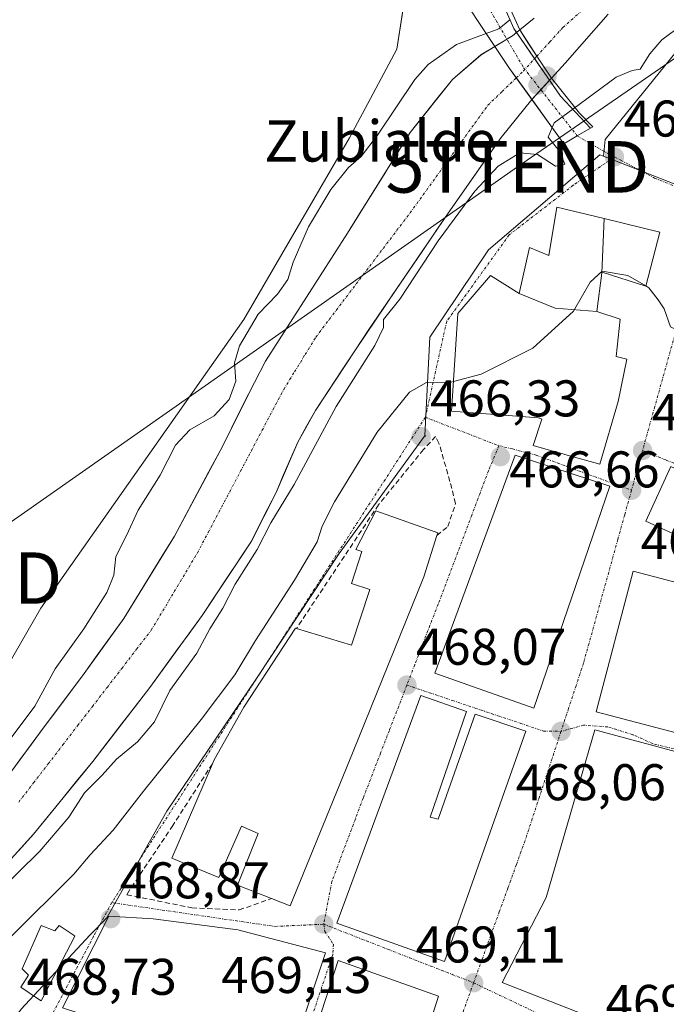
# Model space of a CAD drawing. Units: metres. Extents: x 583277 to 586719, y 4752071 to 4754427.
# Drawn here: x 584042 to 584168, y 4752552 to 4752743 of the extents above; entities that cross this region are included whole.
import ezdxf
from ezdxf.enums import TextEntityAlignment as Align

# ---------------------------------------------------------------- set-up
doc = ezdxf.new("R2010")
doc.units = ezdxf.units.M
doc.header["$MEASUREMENT"] = 0
doc.linetypes.add('TRAZO_Y_PUNTO', pattern=[1, 0.5, -0.25, 0, -0.25])
doc.linetypes.add('TRAZOSX2', pattern=[1.5, 1, -0.5])
doc.layers.get('0').update_dxf_attribs({"lineweight": 5})
for name, color, linetype, lineweight in [('Arbolado forestal CxS', 92, 'Continuous', 0), ('Carretera de calzada única', 19, 'Continuous', 13), ('Carretera de calzada única Cxs', 19, 'Continuous', 13), ('Carretera de calzada única eje', 19, 'TRAZO_Y_PUNTO', 0), ('Carátula', 7, 'Continuous', 5), ('Corriente natural Cxs', 5, 'Continuous', 13), ('Corriente natural eje', 5, 'TRAZO_Y_PUNTO', 0), ('Corriente natural eje oculto', 252, 'TRAZO_Y_PUNTO', 0), ('Corriente natural oculto Cxs', 252, 'Continuous', 13), ('Corriente natural superficial', 5, 'Continuous', 13), ('Corriente natural superficial oculto', 252, 'TRAZO_Y_PUNTO', 13), ('Cultivos herbáceos CxS', 92, 'Continuous', 0), ('Curva de nivel normal', 36, 'Continuous', 0), ('Edificación', 1, 'Continuous', 13), ('Edificación Cxs', 1, 'Continuous', 13), ('Núcleo urbano CxS', 19, 'Continuous', 0), ('Obra de contención lineal', 1, 'TRAZOSX2', 13), ('Prado CxS', 92, 'Continuous', 0), ('Puente', 1, 'Continuous', 0), ('Puente Cxs', 1, 'Continuous', 13), ('Punto de cota en construcción elevada', 7, 'Continuous', 0), ('Punto de cota en terreno', 7, 'Continuous', 0), ('Rótulo de punto de cota en terreno', 19, 'Continuous', 0), ('Suelo desnudo CxS', 43, 'Continuous', 0), ('Tendido', 6, 'Continuous', 0), ('Texto cartográfico', 19, 'Continuous', 0), ('Torre de tendido puntual', 7, 'Continuous', 0), ('Vía urbana eje', 5, 'TRAZO_Y_PUNTO', 0)]:
    doc.layers.add(name, color=color, linetype=linetype, lineweight=lineweight)
doc.styles.add('Arial', font='txt', dxfattribs={"height": 0.2})

# ---------------------------------------------------------------- blocks, each defined once
blk = doc.blocks.new('*U158')
at = {"layer": 'Cultivos herbáceos CxS', "color": 92, "linetype": 'Continuous', "lineweight": 0}
blk.add_polyline3d([(584120.0337, 4752766.4861, 461.2519), (584115.5295, 4752737.5877, 460.3911), (584106.3679, 4752720.3405, 459.7869), (584085.8481, 4752685.1015, 459.1305), (584046.4147, 4752629.0083, 461.8273), (584022.9499, 4752588.3053, 458.8767), (584003.3223, 4752582.9529, 460.9267), (584003.3223, 4752582.9529, 460.9267), (583985.4799, 4752596.7815, 462.5494), (583981.5275, 4752604.2195, 462.2787), (583980.9967, 4752612.1345, 461.7599), (583959.6097, 4752713.2061, 462.0365), (583946.0183, 4752757.9915, 461.6793)], dxfattribs=at)
blk = doc.blocks.new('*U163')
at = {"layer": 'Arbolado forestal CxS', "color": 92, "linetype": 'Continuous', "lineweight": 0}
for points in [[(584142.1925, 4752743.6265, 457.2253), (584139.3826, 4752741.3436, 457.2158), (584138.7514, 4752740.8308, 457.22), (584137.9591, 4752740.187, 457.2261), (584134.5479, 4752738.1106, 457.2391), (584131.8737, 4752736.4828, 457.2221), (584126.3175, 4752731.7203, 457.2188), (584118.1154, 4752721.4015, 457.1961), (584105.9445, 4752701.8223, 457.2369), (584090.0254, 4752676.983, 457.3449), (584087.8901, 4752672.8501, 457.2985), (584081.2101, 4752659.5601, 457.3579), (584072.3501, 4752643.0301, 457.3229), (584062.5601, 4752627.0401, 457.7094), (584054.8101, 4752616.3101, 458.0641), (584046.8901, 4752605.7201, 457.6114), (584040.0901, 4752596.4801, 457.582)], [(583946.0183, 4752757.9915, 461.6793), (583959.6097, 4752713.2061, 462.0365), (583980.9967, 4752612.1345, 461.7599), (583981.5275, 4752604.2195, 462.2787), (583985.4799, 4752596.7815, 462.5494), (584003.3223, 4752582.9529, 460.9267), (584022.9499, 4752588.3053, 458.8767), (584046.4147, 4752629.0083, 461.8273), (584085.8481, 4752685.1015, 459.1305), (584106.3679, 4752720.3405, 459.7869), (584115.5295, 4752737.5877, 460.3911), (584120.0337, 4752766.4861, 461.2519)], [(584178.0613, 4752747.3623, 460.6338), (584155.9539, 4752720.0271, 462.9184), (584155.6409, 4752716.7845, 463.0001), (584154.9191, 4752717.0673, 463.0006), (584133.3207, 4752698.5985, 462.6553), (584121.9093, 4752681.6371, 464.1881), (584120.9837, 4752662.5297, 466.5217), (584121.1313, 4752662.4147, 466.5308), (584120.9303, 4752662.4517, 466.5283), (584104.3173, 4752639.6533, 467.3701), (584088.2689, 4752615.3521, 467.515), (584070.8733, 4752589.5843, 468.4033), (584066.6831, 4752582.1365, 468.7332), (584059.2449, 4752568.9159, 469.022), (584055.9599, 4752565.5369, 468.9867), (584042.5945, 4752551.1357, 468.786)], [(584036.3301, 4752575.6101, 461.3167), (584045.0301, 4752585.1701, 460.8915), (584056.4901, 4752599.2501, 461.267), (584067.5601, 4752613.6001, 459.4683), (584077.7301, 4752627.6301, 461.1209), (584087.3001, 4752642.0401, 462.3675), (584092.0801, 4752651.5101, 461.5649), (584096.3301, 4752661.2701, 460.7552), (584099.7301, 4752667.4401, 460.5507), (584107.4901, 4752679.2201, 461.5132), (584115.3901, 4752690.9201, 461.6173), (584125.4901, 4752705.7201, 461.7353), (584135.7701, 4752720.4301, 459.9649), (584141.7551, 4752727.804, 458.9231), (584141.7601, 4752727.8101, 458.9228), (584141.7701, 4752727.8201, 458.923), (584145.1743, 4752731.5438, 458.4885), (584145.1801, 4752731.5501, 458.4872), (584145.5628, 4752731.9668, 458.3949), (584148.2201, 4752734.8601, 458.2677), (584156.5301, 4752744.3501, 457.4328)]]:
    blk.add_polyline3d(points, dxfattribs=at)
blk = doc.blocks.new('5PATER')
at = {"layer": 'Carátula', "linetype": 'Continuous', "lineweight": 5}
h = blk.add_hatch(color=250, dxfattribs=at)
edge = h.paths.add_edge_path()
edge.add_ellipse((0, 0.01), major_axis=(-1.33, -1.34), ratio=0.999422, start_angle=0, end_angle=360)
blk = doc.blocks.new('5TTEND')
blk.add_text('5TTEND', height=10).set_placement((0, 0), align=Align.MIDDLE_CENTER)
blk = doc.blocks.new('5PANOT')
at = {"layer": 'Carátula', "linetype": 'Continuous', "lineweight": 5}
h = blk.add_hatch(color=1, dxfattribs=at)
edge = h.paths.add_edge_path()
edge.add_arc((0, 0), 1.89, 270.0012, 630.0012)

msp = doc.modelspace()

# ---------------------------------------------------------------- linework, layer by layer
at = {"layer": 'Arbolado forestal CxS', "color": 92, "linetype": 'Continuous', "lineweight": 0}
for points in [[(584641.64, 4752713.91, 461), (584643.97, 4752736.29, 459.73), (584628.26, 4752753.12, 459.89), (584567.95, 4752782, 459.31), (584536.8, 4752797.44, 459.6), (584507.05, 4752812.17, 459.03), (584501.29, 4752811.82, 459.48), (584473.44, 4752810.14, 460.53), (584379.74, 4752801.31, 460.3), (584317.82, 4752787.76, 460.5), (584241.43, 4752777.58, 460.63), (584205.21, 4752767.31, 459.83), (584178.06, 4752747.36, 460.63), (584155.95, 4752720.03, 462.92), (584155.64, 4752716.78, 463)], [(583929.92, 4752800.56, 462.05), (583933.07, 4752785.2, 461.58), (583939.25, 4752772.21, 461.78), (583946.02, 4752757.99, 461.68), (583959.61, 4752713.21, 462.04), (583981, 4752612.13, 461.76), (583981.53, 4752604.22, 462.28), (583985.48, 4752596.78, 462.55), (584003.32, 4752582.95, 460.93), (584022.95, 4752588.31, 458.88), (584046.41, 4752629.01, 461.83), (584085.85, 4752685.1, 459.13), (584106.37, 4752720.34, 459.79), (584115.53, 4752737.59, 460.39), (584120.03, 4752766.49, 461.25), (584116.48, 4752779.02, 461.15)], [(584036.33, 4752575.61, 461.32), (584045.03, 4752585.17, 460.89), (584056.49, 4752599.25, 461.27), (584067.56, 4752613.6, 459.47), (584077.73, 4752627.63, 461.12), (584087.3, 4752642.04, 462.37), (584092.08, 4752651.51, 461.56), (584096.33, 4752661.27, 460.76), (584099.73, 4752667.44, 460.55), (584107.49, 4752679.22, 461.51), (584115.39, 4752690.92, 461.62), (584125.49, 4752705.72, 461.74), (584135.77, 4752720.43, 459.96), (584141.76, 4752727.8, 458.92), (584141.76, 4752727.81, 458.92), (584141.77, 4752727.82, 458.92), (584145.17, 4752731.54, 458.49), (584145.18, 4752731.55, 458.49), (584145.56, 4752731.97, 458.39), (584148.22, 4752734.86, 458.27), (584156.53, 4752744.35, 457.43)], [(584040.09, 4752596.48, 457.58), (584046.89, 4752605.72, 457.61), (584054.81, 4752616.31, 458.06), (584062.56, 4752627.04, 457.71), (584072.35, 4752643.03, 457.32), (584081.21, 4752659.56, 457.36), (584087.89, 4752672.85, 457.3), (584090.03, 4752676.98, 457.34), (584105.94, 4752701.82, 457.24), (584118.12, 4752721.4, 457.2), (584126.32, 4752731.72, 457.22), (584131.87, 4752736.48, 457.22), (584134.55, 4752738.11, 457.24), (584137.96, 4752740.19, 457.23), (584138.75, 4752740.83, 457.22), (584139.38, 4752741.34, 457.22), (584142.19, 4752743.63, 457.23)], [(584155.64, 4752716.78, 463), (584154.92, 4752717.07, 463), (584133.32, 4752698.6, 462.66), (584121.91, 4752681.64, 464.19), (584120.98, 4752662.53, 466.52), (584121.13, 4752662.41, 466.53), (584120.93, 4752662.45, 466.53), (584104.32, 4752639.65, 467.37), (584088.27, 4752615.35, 467.52), (584070.87, 4752589.58, 468.4), (584066.68, 4752582.14, 468.73), (584059.24, 4752568.92, 469.02), (584055.96, 4752565.54, 468.99), (584042.59, 4752551.14, 468.79), (584041.23, 4752549.31, 468.84), (584030.67, 4752535.16, 469.35), (584027.6, 4752531.04, 469.5)]]:
    msp.add_polyline3d(points, dxfattribs=at)
at = {"layer": 'Carretera de calzada única', "color": 19, "linetype": 'Continuous', "lineweight": 13}
for points in [[(584134.36, 4752750.38), (584136.3, 4752745.98), (584138.24, 4752741.57), (584147.3, 4752728.47), (584153.12, 4752722.24), (584150.55, 4752720.73)], [(584147.97, 4752719.22), (584137.4, 4752733.82), (584131.59, 4752742.56), (584129.7, 4752745.41)], [(584150.55, 4752720.73), (584147.97, 4752719.22)]]:
    msp.add_lwpolyline(points, dxfattribs=at)
at = {"layer": 'Carretera de calzada única Cxs', "color": 19, "linetype": 'Continuous', "lineweight": 13}
msp.add_polyline3d([(584129.7, 4752745.41, 461.96), (584132.04, 4752747.89, 461.94), (584134.36, 4752750.38, 461.72), (584136.3, 4752745.98, 461.64), (584138.24, 4752741.57, 459.08), (584140.51, 4752738.3, 457.27), (584142.77, 4752735.02, 457.2), (584145.04, 4752731.75, 457.35), (584147.3, 4752728.47, 458.13), (584150.21, 4752725.36, 460.69), (584153.12, 4752722.24, 462.25), (584150.55, 4752720.73, 462.05), (584147.97, 4752719.22, 460.38), (584145.33, 4752722.87, 459.91), (584142.69, 4752726.52, 457.73), (584140.04, 4752730.17, 457.2), (584137.4, 4752733.82, 457.19), (584135.46, 4752736.73, 457.45), (584133.53, 4752739.65, 458.64), (584131.59, 4752742.56, 461.45), (584129.7, 4752745.41, 461.96)], close=True, dxfattribs=at)
at = {"layer": 'Carretera de calzada única eje', "color": 19, "linetype": 'TRAZO_Y_PUNTO', "lineweight": 0}
msp.add_lwpolyline([(584132.04, 4752747.89), (584140.15, 4752733.95), (584150.55, 4752720.73)], dxfattribs=at)
at = {"layer": 'Corriente natural Cxs', "color": 5, "linetype": 'Continuous', "lineweight": 13}
for points in [[(584156.53, 4752744.35, 457.16), (584153.76, 4752741.19, 457.19), (584150.99, 4752738.02, 457.23), (584148.22, 4752734.86, 457.3), (584145.56, 4752731.97, 457.35), (584144.13, 4752734.08, 457.19), (584142.7, 4752736.2, 457.19), (584141.04, 4752738.77, 457.26), (584139.38, 4752741.34, 458.4), (584142.19, 4752743.63, 457.48)], [(584040.09, 4752596.48, 458.18), (584042.36, 4752599.56, 458.25), (584044.62, 4752602.64, 458.44), (584046.89, 4752605.72, 458.49), (584049.53, 4752609.25, 458.91), (584052.17, 4752612.78, 458.83), (584054.81, 4752616.31, 458.52), (584057.39, 4752619.89, 458.14), (584059.98, 4752623.46, 458.12), (584062.56, 4752627.04, 458.43), (584065.01, 4752631.04, 458.09), (584067.46, 4752635.04, 457.72), (584069.9, 4752639.03, 457.68), (584072.35, 4752643.03, 457.61), (584074.57, 4752647.16, 457.93), (584076.78, 4752651.3, 458.01), (584079, 4752655.43, 457.91), (584081.21, 4752659.56, 458.05), (584083.44, 4752663.99, 458.59), (584085.66, 4752668.42, 458.59), (584087.89, 4752672.85, 458.46), (584090.03, 4752676.98, 457.98), (584092.68, 4752681.12, 457.72), (584095.33, 4752685.26, 457.99), (584097.98, 4752689.4, 458.22), (584100.64, 4752693.54, 457.9), (584103.29, 4752697.68, 457.49), (584105.94, 4752701.82, 457.54), (584108.38, 4752705.74, 457.61), (584110.81, 4752709.65, 457.64), (584113.25, 4752713.57, 457.84), (584115.68, 4752717.49, 457.87), (584118.12, 4752721.4, 457.75), (584120.85, 4752724.84, 457.51), (584123.58, 4752728.28, 457.53), (584126.32, 4752731.72, 457.25), (584129.1, 4752734.1, 457.36), (584131.87, 4752736.48, 457.46), (584134.55, 4752738.11, 457.59), (584134.55, 4752738.11, 457.59), (584135.97, 4752735.97, 457.38), (584137.4, 4752733.82, 457.19), (584138.72, 4752732, 457.19), (584140.23, 4752729.91, 457.2), (584141.75, 4752727.81, 457.3), (584141.76, 4752727.8, 457.3), (584138.76, 4752724.12, 457.31), (584135.77, 4752720.43, 457.4), (584133.2, 4752716.75, 458.01), (584130.63, 4752713.08, 458.04), (584128.06, 4752709.4, 458.43), (584125.49, 4752705.72, 458.43), (584122.97, 4752702.02, 458.8), (584120.44, 4752698.32, 459.36), (584117.92, 4752694.62, 458.53), (584115.39, 4752690.92, 458.41), (584112.76, 4752687.02, 458.55), (584110.12, 4752683.12, 458.69), (584107.49, 4752679.22, 458.01), (584104.9, 4752675.29, 457.84), (584102.32, 4752671.37, 458.06), (584099.73, 4752667.44, 458.12), (584098.03, 4752664.36, 458.04), (584096.33, 4752661.27, 457.49), (584094.91, 4752658.02, 457.79), (584093.5, 4752654.76, 458.21), (584092.08, 4752651.51, 458.41), (584090.49, 4752648.35, 458.89), (584088.89, 4752645.2, 458.95), (584087.3, 4752642.04, 458.25), (584084.91, 4752638.44, 457.97), (584082.52, 4752634.84, 458.91), (584080.12, 4752631.23, 458.71), (584077.73, 4752627.63, 458.16), (584075.19, 4752624.12, 457.71), (584072.65, 4752620.62, 458.16), (584070.1, 4752617.11, 458.25), (584067.56, 4752613.6, 458.06), (584064.79, 4752610.01, 457.83), (584062.03, 4752606.43, 457.67), (584059.26, 4752602.84, 457.78), (584056.49, 4752599.25, 457.64), (584053.63, 4752595.73, 458.35), (584050.76, 4752592.21, 458.42), (584047.9, 4752588.69, 458.36), (584045.03, 4752585.17, 457.81), (584042.13, 4752581.98, 457.95)]]:
    msp.add_polyline3d(points, dxfattribs=at)
at = {"layer": 'Corriente natural eje', "color": 5, "linetype": 'TRAZO_Y_PUNTO', "lineweight": 0}
for points in [[(584142.7, 4752736.2, 457.19), (584145.22, 4752738.99, 457.19), (584147.75, 4752741.77, 457.19), (584151.14, 4752744.79, 457.19)], [(584042.14, 4752591.38, 457.57), (584045, 4752595.08, 457.57), (584047.86, 4752598.79, 457.51), (584050.72, 4752602.5, 457.55), (584053.57, 4752606.21, 457.84), (584056.43, 4752609.92, 457.77), (584059.29, 4752613.63, 457.82), (584062.15, 4752617.33, 457.55), (584065, 4752621.04, 457.6), (584067.86, 4752624.75, 457.51), (584070.1, 4752628.5, 457.47), (584072.34, 4752632.25, 457.38), (584074.57, 4752635.99, 457.35), (584076.81, 4752639.74, 457.3), (584078.91, 4752643.71, 457.29), (584081, 4752647.68, 457.34), (584083.1, 4752651.65, 457.35), (584085.2, 4752655.63, 457.37), (584087.29, 4752659.6, 457.39), (584089.39, 4752663.57, 457.39), (584091.48, 4752667.54, 457.29), (584093.58, 4752671.51, 457.29), (584095.65, 4752674.89, 457.27), (584097.73, 4752678.27, 457.26), (584099.8, 4752681.65, 457.29), (584102.42, 4752685.1, 457.27), (584105.03, 4752688.55, 457.27), (584107.65, 4752692, 457.27), (584110.27, 4752695.44, 457.26), (584112.88, 4752698.89, 457.23), (584115.5, 4752702.34, 457.2), (584118.12, 4752705.79, 457.2), (584120.63, 4752709.27, 457.2), (584123.14, 4752712.76, 457.19), (584125.66, 4752716.24, 457.19), (584128.17, 4752719.73, 457.18), (584130.68, 4752723.21, 457.16), (584133.2, 4752726.69, 457.18), (584135.96, 4752729.35, 457.18), (584138.72, 4752732, 457.19)]]:
    msp.add_polyline3d(points, dxfattribs=at)
at = {"layer": 'Corriente natural eje oculto', "color": 252, "linetype": 'TRAZO_Y_PUNTO', "lineweight": 0}
msp.add_polyline3d([(584138.72, 4752732, 457.19), (584140.08, 4752733.31, 457.2), (584142.7, 4752736.2, 457.19)], dxfattribs=at)
at = {"layer": 'Corriente natural oculto Cxs', "color": 252, "linetype": 'Continuous', "lineweight": 13}
msp.add_polyline3d([(584145.56, 4752731.97, 457.35), (584145.18, 4752731.55, 457.38), (584145.17, 4752731.54, 457.38), (584143.47, 4752729.68, 457.41), (584141.77, 4752727.82, 457.31), (584141.76, 4752727.81, 457.3), (584141.76, 4752727.8, 457.3), (584141.75, 4752727.81, 457.3), (584140.23, 4752729.91, 457.2), (584138.72, 4752732, 457.19), (584137.4, 4752733.82, 457.19), (584135.97, 4752735.97, 457.38), (584134.55, 4752738.11, 457.59), (584137.96, 4752740.19, 458.44), (584138.75, 4752740.83, 458.48), (584139.38, 4752741.34, 458.4), (584141.04, 4752738.77, 457.26), (584142.7, 4752736.2, 457.19), (584144.13, 4752734.08, 457.19), (584145.56, 4752731.97, 457.35)], close=True, dxfattribs=at)
at = {"layer": 'Corriente natural superficial', "color": 5, "linetype": 'Continuous', "lineweight": 13}
for points in [[(584139.38, 4752741.34, 458.4), (584142.19, 4752743.63, 457.48)], [(584156.53, 4752744.35, 457.16), (584153.76, 4752741.19, 457.19), (584150.99, 4752738.02, 457.23), (584148.22, 4752734.86, 457.3), (584145.56, 4752731.97, 457.35)], [(584142.7, 4752736.2, 457.19), (584141.04, 4752738.77, 457.26), (584139.38, 4752741.34, 458.4)], [(584142.7, 4752736.2, 457.19), (584141.04, 4752738.77, 457.26), (584139.38, 4752741.34, 458.4)], [(584040.09, 4752596.48, 458.18), (584042.36, 4752599.56, 458.25), (584044.62, 4752602.64, 458.44), (584046.89, 4752605.72, 458.49), (584049.53, 4752609.25, 458.91), (584052.17, 4752612.78, 458.83), (584054.81, 4752616.31, 458.52), (584057.39, 4752619.89, 458.14), (584059.98, 4752623.46, 458.12), (584062.56, 4752627.04, 458.43), (584065.01, 4752631.04, 458.09), (584067.46, 4752635.04, 457.72), (584069.9, 4752639.03, 457.68), (584072.35, 4752643.03, 457.61), (584074.57, 4752647.16, 457.93), (584076.78, 4752651.3, 458.01), (584079, 4752655.43, 457.91), (584081.21, 4752659.56, 458.05), (584083.44, 4752663.99, 458.59), (584085.66, 4752668.42, 458.59), (584087.89, 4752672.85, 458.46), (584090.03, 4752676.98, 457.98), (584092.68, 4752681.12, 457.72), (584095.33, 4752685.26, 457.99), (584097.98, 4752689.4, 458.22), (584100.64, 4752693.54, 457.9), (584103.29, 4752697.68, 457.49), (584105.94, 4752701.82, 457.54), (584108.38, 4752705.74, 457.61), (584110.81, 4752709.65, 457.64), (584113.25, 4752713.57, 457.84), (584115.68, 4752717.49, 457.87), (584118.12, 4752721.4, 457.75), (584120.85, 4752724.84, 457.51), (584123.58, 4752728.28, 457.53), (584126.32, 4752731.72, 457.25), (584129.1, 4752734.1, 457.36), (584131.87, 4752736.48, 457.46), (584134.55, 4752738.11, 457.59)], [(584138.72, 4752732, 457.19), (584137.4, 4752733.82, 457.19), (584135.97, 4752735.97, 457.38), (584134.55, 4752738.11, 457.59)], [(584138.72, 4752732, 457.19), (584137.4, 4752733.82, 457.19), (584135.97, 4752735.97, 457.38), (584134.55, 4752738.11, 457.59)], [(584145.56, 4752731.97, 457.35), (584144.13, 4752734.08, 457.19), (584142.7, 4752736.2, 457.19)], [(584145.56, 4752731.97, 457.35), (584144.13, 4752734.08, 457.19), (584142.7, 4752736.2, 457.19)], [(584141.76, 4752727.8, 457.3), (584141.75, 4752727.81, 457.3), (584140.23, 4752729.91, 457.2), (584138.72, 4752732, 457.19)], [(584141.76, 4752727.8, 457.3), (584141.75, 4752727.81, 457.3), (584140.23, 4752729.91, 457.2), (584138.72, 4752732, 457.19)], [(584141.76, 4752727.8, 457.3), (584138.76, 4752724.12, 457.31), (584135.77, 4752720.43, 457.4), (584133.2, 4752716.75, 458.01), (584130.63, 4752713.08, 458.04), (584128.06, 4752709.4, 458.43), (584125.49, 4752705.72, 458.43), (584122.97, 4752702.02, 458.8), (584120.44, 4752698.32, 459.36), (584117.92, 4752694.62, 458.53), (584115.39, 4752690.92, 458.4), (584112.76, 4752687.02, 458.55), (584110.12, 4752683.12, 458.69), (584107.49, 4752679.22, 458.01), (584104.9, 4752675.29, 457.84), (584102.32, 4752671.37, 458.06), (584099.73, 4752667.44, 458.12), (584098.03, 4752664.36, 458.04), (584096.33, 4752661.27, 457.49), (584094.91, 4752658.02, 457.79), (584093.5, 4752654.76, 458.21), (584092.08, 4752651.51, 458.41), (584090.49, 4752648.35, 458.89), (584088.89, 4752645.2, 458.95), (584087.3, 4752642.04, 458.25), (584084.91, 4752638.44, 457.97), (584082.52, 4752634.84, 458.91), (584080.12, 4752631.23, 458.71), (584077.73, 4752627.63, 458.16), (584075.19, 4752624.12, 457.71), (584072.65, 4752620.62, 458.16), (584070.1, 4752617.11, 458.25), (584067.56, 4752613.6, 458.06), (584064.79, 4752610.01, 457.83), (584062.03, 4752606.43, 457.67), (584059.26, 4752602.84, 457.78), (584056.49, 4752599.25, 457.64), (584053.63, 4752595.73, 458.35), (584050.76, 4752592.21, 458.42), (584047.9, 4752588.69, 458.36), (584045.03, 4752585.17, 457.81), (584042.13, 4752581.98, 457.95)]]:
    msp.add_polyline3d(points, dxfattribs=at)
at = {"layer": 'Corriente natural superficial oculto', "color": 252, "linetype": 'TRAZO_Y_PUNTO', "lineweight": 13}
for points in [[(584134.55, 4752738.11, 457.59), (584137.96, 4752740.19, 458.44), (584138.75, 4752740.83, 458.48), (584139.38, 4752741.34, 458.4)], [(584145.56, 4752731.97, 457.35), (584145.18, 4752731.55, 457.38), (584145.17, 4752731.54, 457.38), (584143.47, 4752729.68, 457.41), (584141.77, 4752727.82, 457.31), (584141.76, 4752727.81, 457.3), (584141.76, 4752727.8, 457.3)]]:
    msp.add_polyline3d(points, dxfattribs=at)
at = {"layer": 'Cultivos herbáceos CxS', "color": 92, "linetype": 'Continuous', "lineweight": 0}
msp.add_polyline3d([(583929.92, 4752800.56, 462.05), (583933.07, 4752785.2, 461.58), (583939.25, 4752772.21, 461.78), (583946.02, 4752757.99, 461.68), (583959.61, 4752713.21, 462.04), (583981, 4752612.13, 461.76), (583981.53, 4752604.22, 462.28), (583985.48, 4752596.78, 462.55), (584003.32, 4752582.95, 460.93), (584022.95, 4752588.31, 458.88), (584046.41, 4752629.01, 461.83), (584085.85, 4752685.1, 459.13), (584106.37, 4752720.34, 459.79), (584115.53, 4752737.59, 460.39), (584120.03, 4752766.49, 461.25), (584116.48, 4752779.02, 461.15)], dxfattribs=at)
at = {"layer": 'Curva de nivel normal', "color": 36, "linetype": 'Continuous', "lineweight": 0}
for points in [[(584175.68, 4752744.98, 460), (584170.92, 4752742.29, 460), (584166.99, 4752739.38, 460), (584164.62, 4752736.69, 460), (584162.78, 4752733.69, 460), (584161.2, 4752733.47, 460), (584158.13, 4752732.14, 460), (584149.68, 4752725.92, 460)], [(584137.47, 4752743.31, 460), (584135.34, 4752741.54, 460), (584132.88, 4752740.62, 460)], [(584039.69, 4752602.58, 460), (584045.28, 4752610, 460), (584049.22, 4752617.25, 460), (584054.77, 4752625.04, 460), (584059.22, 4752632.04, 460), (584060.6, 4752635.45, 460), (584060.99, 4752639.04, 460), (584063.08, 4752643.11, 460), (584065.34, 4752648.04, 460), (584069.59, 4752654.84, 460), (584072.57, 4752660.7, 460), (584075.34, 4752663.69, 460), (584080.08, 4752666.35, 460), (584083, 4752669.54, 460), (584084.3, 4752673.1, 460), (584083.99, 4752676.69, 460), (584085.01, 4752680, 460), (584088.63, 4752686.11, 460), (584092.34, 4752690.02, 460), (584094.38, 4752692.84, 460), (584095.43, 4752696.2, 460), (584098.39, 4752703.07, 460), (584102.75, 4752710.35, 460), (584106.13, 4752714.62, 460), (584108.6, 4752716.73, 460), (584111.75, 4752720.89, 460), (584119.01, 4752731.67, 460), (584121.64, 4752734.6, 460), (584127.1, 4752738.46, 460), (584132.88, 4752740.62, 460)], [(584149.68, 4752725.92, 460), (584146.1, 4752723.28, 460), (584145.7, 4752722.35, 460)], [(584033.27, 4752569.17, 460), (584046.25, 4752581.83, 460), (584051.89, 4752588.47, 460), (584054.89, 4752593.16, 460), (584058.34, 4752596.57, 460), (584061.13, 4752599.68, 460), (584065.19, 4752603.04, 460), (584068.47, 4752606.96, 460), (584071.5, 4752613.02, 460), (584076.68, 4752620.29, 460), (584079.22, 4752625.02, 460), (584081.73, 4752629.02, 460), (584084.15, 4752633.69, 460), (584088.42, 4752640.41, 460), (584091.09, 4752645.57, 460), (584095.59, 4752653.07, 460), (584103.76, 4752668.18, 460), (584111.27, 4752680.06, 460), (584112.94, 4752683.5, 460), (584112.97, 4752685.1, 460), (584116.1, 4752689.02, 460), (584123.55, 4752700.35, 460), (584130.67, 4752710.02, 460), (584135.23, 4752714.86, 460), (584139.43, 4752717.48, 460), (584142.84, 4752717.14, 460), (584146.34, 4752714.86, 460), (584148.13, 4752715.26, 460), (584147.12, 4752717.78, 460), (584144.93, 4752720.52, 460), (584145.7, 4752722.35, 460)], [(584163.86, 4752691.6, 465), (584160.38, 4752693.64, 465), (584155.42, 4752694.5, 465), (584153.04, 4752692.35, 465), (584149.81, 4752686.69, 465), (584141.95, 4752679.49, 465), (584131.92, 4752674.5, 465), (584126.52, 4752673.03, 465)], [(584177.51, 4752683.37, 465), (584176.92, 4752683.13, 465), (584171.01, 4752682.58, 465), (584168.68, 4752683.69, 465), (584167.44, 4752687.13, 465), (584166.24, 4752688.92, 465), (584164.44, 4752691.26, 465), (584163.86, 4752691.6, 465)], [(584126.52, 4752673.03, 465), (584126.1, 4752672.92, 465), (584121.28, 4752672.82, 465), (584117.97, 4752671, 465), (584111.73, 4752663.18, 465), (584103.46, 4752649.69, 465), (584101.01, 4752644.96, 465), (584100.04, 4752641.91, 465), (584095.7, 4752634.47, 465), (584088.1, 4752622.74, 465), (584084.07, 4752616.07, 465), (584077.52, 4752607.38, 465), (584066.38, 4752593.52, 465), (584060.5, 4752585.91, 465), (584056.03, 4752581.14, 465), (584052.83, 4752577.35, 465), (584040.43, 4752565.02, 465), (584034.94, 4752559.32, 465), (584025.84, 4752553, 465), (584018.97, 4752550.23, 465)]]:
    msp.add_polyline3d(points, dxfattribs=at)
at = {"layer": 'Edificación', "color": 1, "linetype": 'Continuous', "lineweight": 13}
for points in [[(584139.25, 4752690.14, 462.76), (584141.3, 4752699.04, 462.59), (584145.05, 4752697.49, 463.17), (584146.57, 4752706.92, 462.72), (584155.75, 4752704.69, 462.58)], [(584155.75, 4752704.69, 462.58), (584155.35, 4752694.14, 464.96)], [(584155.75, 4752704.69, 462.58), (584166.57, 4752702.06, 462.58), (584163.89, 4752691.59, 464.62), (584155.37, 4752694.3, 464.91), (584155.35, 4752694.14, 464.96)], [(584155.75, 4752704.69, 462.58), (584155.35, 4752694.14, 464.96)], [(584155.35, 4752694.14, 464.96), (584155.35, 4752694.12, 464.97), (584154.36, 4752686.67, 465.5)], [(584154.36, 4752686.67, 465.5), (584158.87, 4752685.14, 465.77), (584158.1, 4752677.91, 465.91), (584160.18, 4752677.4, 465.91), (584158.51, 4752669.13, 466.26), (584154.93, 4752657, 466.68), (584148.13, 4752658.89, 466.78), (584148.04, 4752658.91, 466.78), (584146.82, 4752659.25, 466.8), (584146.73, 4752659.28, 466.8), (584142.01, 4752660.59, 466.75), (584143.69, 4752665.76, 466.76), (584143.26, 4752665.92, 466.75), (584143.24, 4752665.93, 466.75), (584143.03, 4752666.01, 466.75), (584126.14, 4752667.27, 465.7), (584127.39, 4752686.24, 463.12), (584133.69, 4752693.6, 462.64), (584139.25, 4752690.14, 462.76)], [(584154.36, 4752686.67, 465.5), (584146.28, 4752687.3, 463.94), (584139.25, 4752690.14, 462.76)], [(584154.36, 4752686.67, 465.5), (584146.28, 4752687.3, 463.94), (584139.25, 4752690.14, 462.76)], [(584156.87, 4752652.74, 466.7), (584142.1, 4752609.64, 467.98), (584122.88, 4752616.43, 467.93), (584138.53, 4752658.77, 466.68), (584156.87, 4752652.74, 466.7)], [(584186.94, 4752648.16, 466.76), (584182.1, 4752637.59, 467.29), (584163.85, 4752645.92, 466.88), (584168.69, 4752656.51, 466.49), (584186.94, 4752648.16, 466.76)], [(584120.78, 4752635.13, 467.43), (584107.03, 4752601.17, 468.35), (584094.82, 4752571.22, 468.97), (584091.21, 4752572.63, 469.02), (584084.62, 4752575.21, 469), (584088.62, 4752585.27, 468.74), (584085.39, 4752586.69, 468.59), (584081.01, 4752576.75, 468.8), (584071.85, 4752580.48, 468.62), (584079.74, 4752598.82, 467.83), (584080.06, 4752599.58, 467.73), (584085.85, 4752609.79, 467.26), (584095.89, 4752625.16, 467.02), (584096.07, 4752625.1, 467.07), (584106.73, 4752621.82, 467.87), (584110.32, 4752632.67, 467.55), (584106.71, 4752633.81, 467.45), (584108.76, 4752640.01, 467.24), (584107.6, 4752640.41, 467.17), (584111.46, 4752647.9, 467.04), (584123.46, 4752643.66, 467.18), (584123.3, 4752643.15, 467.19), (584120.78, 4752635.13, 467.43)], [(584180.9, 4752631.11, 467.28), (584173.73, 4752603.77, 468.04), (584154.23, 4752608.88, 467.91), (584161.42, 4752636.23, 467.12), (584180.9, 4752631.11, 467.28)], [(584122.03, 4752588.44, 468.81), (584123.57, 4752588.06, 468.8), (584130.76, 4752608.44, 468.19), (584140.56, 4752605.11, 468.05), (584124.78, 4752560.44, 469.03), (584103.87, 4752567.88, 469.18), (584120.17, 4752612.05, 468.04), (584129.07, 4752608.97, 468.17), (584122.03, 4752588.44, 468.81)], [(584183.73, 4752570.74, 468.32), (584173.98, 4752541.43, 468.92), (584136.01, 4752556.33, 469), (584144.5, 4752572.86, 468.66), (584153.98, 4752605.4, 468.03), (584191.17, 4752595.4, 467.83), (584183.73, 4752570.74, 468.32)], [(584101.69, 4752562.08, 469.23), (584093.48, 4752537.42, 469.96), (584050.62, 4752551.41, 468.75), (584059.61, 4752569.23, 468.86), (584068.26, 4752568.73, 469.03), (584084.64, 4752566.56, 469.22), (584101.69, 4752562.08, 469.23)], [(584049.96, 4752567.4, 467.65), (584052.71, 4752565.59, 468.56), (584053.05, 4752565.34, 468.59), (584046.49, 4752552.79, 468.64), (584045.98, 4752553.13, 468.61), (584042.57, 4752555.46, 468.31), (584044.02, 4752557.73, 468.29), (584042.78, 4752558.96, 467.91), (584046.46, 4752567.4, 465.89), (584049.14, 4752566.38, 467.43), (584049.96, 4752567.4, 467.65)], [(584123.63, 4752553.69, 469.27), (584115.3, 4752527.36, 469.98), (584095.15, 4752532.88, 470.08), (584104.14, 4752560.63, 469.33), (584123.63, 4752553.69, 469.27)]]:
    msp.add_polyline3d(points, dxfattribs=at)
at = {"layer": 'Edificación Cxs', "color": 1, "linetype": 'Continuous', "lineweight": 13}
for points in [[(584155.75, 4752704.69, 462.58), (584155.35, 4752694.14, 464.97), (584155.35, 4752694.12, 464.97), (584154.36, 4752686.67, 465.5), (584146.28, 4752687.3, 463.94), (584139.25, 4752690.14, 462.76), (584141.3, 4752699.04, 462.59), (584145.05, 4752697.49, 463.17), (584146.57, 4752706.92, 462.72), (584155.75, 4752704.69, 462.58)], [(584155.35, 4752694.14, 464.97), (584155.75, 4752704.69, 462.58), (584166.57, 4752702.06, 462.58), (584163.89, 4752691.59, 464.62), (584155.37, 4752694.3, 464.91), (584155.35, 4752694.14, 464.97)], [(584139.25, 4752690.14, 462.76), (584146.28, 4752687.3, 463.94), (584154.36, 4752686.67, 465.5), (584158.87, 4752685.14, 465.77), (584158.1, 4752677.91, 465.91), (584160.18, 4752677.4, 465.91), (584158.51, 4752669.13, 466.26), (584154.93, 4752657, 466.68), (584148.13, 4752658.89, 466.78), (584148.04, 4752658.91, 466.78), (584146.82, 4752659.25, 466.8), (584146.73, 4752659.28, 466.8), (584142.01, 4752660.59, 466.75), (584143.69, 4752665.76, 466.76), (584143.26, 4752665.92, 466.75), (584143.24, 4752665.93, 466.75), (584143.03, 4752666.01, 466.75), (584126.14, 4752667.27, 465.7), (584127.39, 4752686.24, 463.12), (584133.69, 4752693.6, 462.64), (584139.25, 4752690.14, 462.76)], [(584156.87, 4752652.74, 466.7), (584142.1, 4752609.64, 467.98), (584122.88, 4752616.43, 467.93), (584138.53, 4752658.77, 466.68), (584156.87, 4752652.74, 466.7)], [(584186.94, 4752648.16, 466.76), (584182.1, 4752637.59, 467.29), (584163.85, 4752645.92, 466.88), (584168.69, 4752656.51, 466.49), (584186.94, 4752648.16, 466.76)], [(584120.78, 4752635.13, 467.43), (584107.03, 4752601.17, 468.35), (584094.82, 4752571.22, 468.97), (584091.21, 4752572.63, 469.02), (584084.62, 4752575.21, 469), (584088.62, 4752585.27, 468.74), (584085.39, 4752586.69, 468.59), (584081.01, 4752576.75, 468.8), (584071.85, 4752580.48, 468.62), (584079.74, 4752598.82, 467.83), (584080.06, 4752599.58, 467.73), (584085.85, 4752609.79, 467.26), (584095.89, 4752625.16, 467.02), (584096.07, 4752625.1, 467.07), (584106.73, 4752621.82, 467.87), (584110.32, 4752632.67, 467.55), (584106.71, 4752633.81, 467.45), (584108.76, 4752640.01, 467.24), (584107.6, 4752640.41, 467.17), (584111.46, 4752647.9, 467.04), (584123.46, 4752643.66, 467.18), (584123.3, 4752643.15, 467.19), (584120.78, 4752635.13, 467.43)], [(584180.9, 4752631.11, 467.28), (584173.73, 4752603.77, 468.04), (584154.23, 4752608.88, 467.91), (584161.42, 4752636.23, 467.12), (584180.9, 4752631.11, 467.28)], [(584122.03, 4752588.44, 468.81), (584123.57, 4752588.06, 468.8), (584130.76, 4752608.44, 468.19), (584140.56, 4752605.11, 468.05), (584124.78, 4752560.44, 469.03), (584103.87, 4752567.88, 469.18), (584120.17, 4752612.05, 468.04), (584129.07, 4752608.97, 468.17), (584122.03, 4752588.44, 468.81)], [(584183.73, 4752570.74, 468.32), (584173.98, 4752541.43, 468.92), (584136.01, 4752556.33, 469), (584144.5, 4752572.86, 468.66), (584153.98, 4752605.4, 468.03), (584191.17, 4752595.4, 467.83), (584183.73, 4752570.74, 468.32)], [(584101.69, 4752562.08, 469.23), (584093.48, 4752537.42, 469.96), (584050.62, 4752551.41, 468.75), (584059.61, 4752569.23, 468.86), (584068.26, 4752568.73, 469.03), (584084.64, 4752566.56, 469.22), (584101.69, 4752562.08, 469.23)], [(584049.96, 4752567.4, 467.65), (584052.71, 4752565.59, 468.56), (584053.05, 4752565.34, 468.59), (584046.49, 4752552.79, 468.64), (584045.98, 4752553.13, 468.61), (584042.57, 4752555.46, 468.31), (584044.02, 4752557.73, 468.29), (584042.78, 4752558.96, 467.91), (584046.46, 4752567.4, 465.89), (584049.14, 4752566.38, 467.43), (584049.96, 4752567.4, 467.65)], [(584123.63, 4752553.69, 469.27), (584115.3, 4752527.36, 469.98), (584095.15, 4752532.88, 470.08), (584104.14, 4752560.63, 469.33), (584123.63, 4752553.69, 469.27)]]:
    msp.add_polyline3d(points, close=True, dxfattribs=at)
at = {"layer": 'Núcleo urbano CxS', "color": 19, "linetype": 'Continuous', "lineweight": 0}
for points in [[(584155.64, 4752716.78, 463), (584154.92, 4752717.07, 463), (584133.32, 4752698.6, 462.66), (584121.91, 4752681.64, 464.19), (584120.98, 4752662.53, 466.52), (584121.13, 4752662.41, 466.53), (584120.93, 4752662.45, 466.53), (584104.32, 4752639.65, 467.37), (584088.27, 4752615.35, 467.52), (584070.87, 4752589.58, 468.4), (584066.68, 4752582.14, 468.73), (584059.24, 4752568.92, 469.02), (584055.96, 4752565.54, 468.99), (584042.59, 4752551.14, 468.79), (584041.23, 4752549.31, 468.84), (584030.67, 4752535.16, 469.35), (584027.6, 4752531.04, 469.5)], [(584042.59, 4752551.14, 468.79), (584055.96, 4752565.54, 468.99), (584059.24, 4752568.92, 469.02), (584066.68, 4752582.14, 468.73), (584070.87, 4752589.58, 468.4), (584088.27, 4752615.35, 467.52), (584104.32, 4752639.65, 467.37), (584120.93, 4752662.45, 466.53), (584121.13, 4752662.41, 466.53), (584120.98, 4752662.53, 466.52), (584121.91, 4752681.64, 464.19), (584133.32, 4752698.6, 462.66), (584154.92, 4752717.07, 463), (584155.64, 4752716.78, 463), (584176.32, 4752708.69, 463.4)], [(584155.64, 4752716.78, 463), (584176.32, 4752708.69, 463.4)]]:
    msp.add_polyline3d(points, dxfattribs=at)
at = {"layer": 'Obra de contención lineal', "color": 1, "linetype": 'TRAZOSX2', "lineweight": 13}
for points in [[(584123.3, 4752643.15, 467.19), (584125.44, 4752644.86, 467.11), (584126.93, 4752649.36, 466.97), (584125.85, 4752653.63, 466.76), (584123.71, 4752661.09, 466.32), (584123.05, 4752662.38, 466.22), (584120.71, 4752659.82, 466.41), (584111.98, 4752649.11, 466.98), (584096.07, 4752625.1, 467.07)], [(584079.74, 4752598.82, 467.83), (584072.07, 4752586.85, 468.34), (584063.35, 4752573.81, 468.83), (584063.14, 4752573.38, 468.84), (584075.73, 4752570.84, 469.16), (584084.92, 4752570.42, 469.15), (584091.21, 4752572.63, 469.02)]]:
    msp.add_polyline3d(points, dxfattribs=at)
at = {"layer": 'Prado CxS', "color": 92, "linetype": 'Continuous', "lineweight": 0}
for points in [[(584641.64, 4752713.91, 461), (584643.97, 4752736.29, 459.73), (584628.26, 4752753.12, 459.89), (584567.95, 4752782, 459.31), (584536.8, 4752797.44, 459.6), (584507.05, 4752812.17, 459.03), (584501.29, 4752811.82, 459.48), (584473.44, 4752810.14, 460.53), (584379.74, 4752801.31, 460.3), (584317.82, 4752787.76, 460.5), (584241.43, 4752777.58, 460.63), (584205.21, 4752767.31, 459.83), (584178.06, 4752747.36, 460.63), (584155.95, 4752720.03, 462.92), (584155.64, 4752716.78, 463)], [(584176.32, 4752708.69, 463.4), (584155.64, 4752716.78, 463), (584155.95, 4752720.03, 462.92), (584178.06, 4752747.36, 460.63)], [(584155.64, 4752716.78, 463), (584176.32, 4752708.69, 463.4)]]:
    msp.add_polyline3d(points, dxfattribs=at)
at = {"layer": 'Puente', "color": 1, "linetype": 'Continuous', "lineweight": 0}
msp.add_polyline3d([(584150.55, 4752720.73, 462.05), (584147.97, 4752719.22, 460.38), (584141.75, 4752727.81, 457.3), (584137.4, 4752733.82, 457.19), (584131.59, 4752742.56, 461.45), (584129.7, 4752745.41, 461.96), (584132.04, 4752747.89, 461.94), (584134.36, 4752750.38, 461.72), (584135.13, 4752750.78, 461.67), (584139.38, 4752741.34, 458.4), (584142.7, 4752736.2, 457.19), (584145.56, 4752731.97, 457.35), (584151, 4752725.16, 461.01), (584153.58, 4752722.48, 462.2), (584153.12, 4752722.24, 462.25), (584150.55, 4752720.73, 462.05)], dxfattribs=at)
at = {"layer": 'Puente Cxs', "color": 1, "linetype": 'Continuous', "lineweight": 13}
msp.add_polyline3d([(584150.55, 4752720.73, 462.05), (584147.97, 4752719.22, 460.38), (584141.75, 4752727.81, 457.3), (584137.4, 4752733.82, 457.19), (584131.59, 4752742.56, 461.45), (584129.7, 4752745.41, 461.96), (584132.04, 4752747.89, 461.94), (584134.36, 4752750.38, 461.72), (584135.13, 4752750.78, 461.67), (584139.38, 4752741.34, 458.4), (584142.7, 4752736.2, 457.19), (584145.56, 4752731.97, 457.35), (584151, 4752725.16, 461.01), (584153.58, 4752722.48, 462.2), (584153.12, 4752722.24, 462.25), (584150.55, 4752720.73, 462.05)], close=True, dxfattribs=at)
at = {"layer": 'Suelo desnudo CxS', "color": 43, "linetype": 'Continuous', "lineweight": 0}
for points in [[(584156.53, 4752744.35, 457.43), (584148.22, 4752734.86, 458.27), (584145.56, 4752731.97, 458.39), (584145.18, 4752731.55, 458.49), (584145.17, 4752731.54, 458.49), (584141.77, 4752727.82, 458.92), (584141.76, 4752727.81, 458.92), (584141.76, 4752727.8, 458.92), (584135.77, 4752720.43, 459.96), (584125.49, 4752705.72, 461.74), (584115.39, 4752690.92, 461.62), (584107.49, 4752679.22, 461.51), (584099.73, 4752667.44, 460.55), (584096.33, 4752661.27, 460.76), (584092.08, 4752651.51, 461.56), (584087.3, 4752642.04, 462.37), (584077.73, 4752627.63, 461.12), (584067.56, 4752613.6, 459.47), (584056.49, 4752599.25, 461.27), (584045.03, 4752585.17, 460.89), (584036.33, 4752575.61, 461.32)], [(584036.33, 4752575.61, 461.32), (584045.03, 4752585.17, 460.89), (584056.49, 4752599.25, 461.27), (584067.56, 4752613.6, 459.47), (584077.73, 4752627.63, 461.12), (584087.3, 4752642.04, 462.37), (584092.08, 4752651.51, 461.56), (584096.33, 4752661.27, 460.76), (584099.73, 4752667.44, 460.55), (584107.49, 4752679.22, 461.51), (584115.39, 4752690.92, 461.62), (584125.49, 4752705.72, 461.74), (584135.77, 4752720.43, 459.96), (584141.76, 4752727.8, 458.92), (584141.76, 4752727.81, 458.92), (584141.77, 4752727.82, 458.92), (584145.17, 4752731.54, 458.49), (584145.18, 4752731.55, 458.49), (584145.56, 4752731.97, 458.39), (584148.22, 4752734.86, 458.27), (584156.53, 4752744.35, 457.43)], [(584040.09, 4752596.48, 457.58), (584046.89, 4752605.72, 457.61), (584054.81, 4752616.31, 458.06), (584062.56, 4752627.04, 457.71), (584072.35, 4752643.03, 457.32), (584081.21, 4752659.56, 457.36), (584087.89, 4752672.85, 457.3), (584090.03, 4752676.98, 457.34), (584105.94, 4752701.82, 457.24), (584118.12, 4752721.4, 457.2), (584126.32, 4752731.72, 457.22), (584131.87, 4752736.48, 457.22), (584134.55, 4752738.11, 457.24), (584137.96, 4752740.19, 457.23), (584138.75, 4752740.83, 457.22), (584139.38, 4752741.34, 457.22), (584142.19, 4752743.63, 457.23)], [(584040.09, 4752596.48, 457.58), (584046.89, 4752605.72, 457.61), (584054.81, 4752616.31, 458.06), (584062.56, 4752627.04, 457.71), (584072.35, 4752643.03, 457.32), (584081.21, 4752659.56, 457.36), (584087.89, 4752672.85, 457.3), (584090.03, 4752676.98, 457.34), (584105.94, 4752701.82, 457.24), (584118.12, 4752721.4, 457.2), (584126.32, 4752731.72, 457.22), (584131.87, 4752736.48, 457.22), (584134.55, 4752738.11, 457.24), (584137.96, 4752740.19, 457.23), (584138.75, 4752740.83, 457.22), (584139.38, 4752741.34, 457.22), (584142.19, 4752743.63, 457.23)]]:
    msp.add_polyline3d(points, dxfattribs=at)
at = {"layer": 'Tendido', "color": 6, "linetype": 'Continuous', "lineweight": 0}
msp.add_polyline3d([(584430.43, 4752915.86, 460.9), (584391.38, 4752888.56, 459.94), (584339.62, 4752851.41, 459.47), (584278.19, 4752809.5, 457.73), (584223.89, 4752773.46, 459.04), (584138.96, 4752714.72, 461.19), (584024.98, 4752634.87, 460.77), (583982.14, 4752606.26, 461.8), (583940.19, 4752578.23, 461.92), (583881.21, 4752570.21, 461.83)], dxfattribs=at)
at = {"layer": 'Vía urbana eje', "color": 5, "linetype": 'TRAZO_Y_PUNTO', "lineweight": 0}
for points in [[(584150.55, 4752720.73), (584155.73, 4752717.75), (584157.77, 4752716.66)], [(584157.77, 4752716.66), (584149.78, 4752711.15), (584137.34, 4752701.51), (584125.21, 4752684.71), (584121.07, 4752666.09)], [(584157.77, 4752716.66), (584159.01, 4752716), (584162.3, 4752714.26), (584165.58, 4752712.52), (584172.6, 4752709.78), (584176.11, 4752708.42)], [(584176.11, 4752708.42), (584175.5, 4752705.61), (584174.9, 4752702.79), (584173.76, 4752698.41), (584171.5, 4752689.63), (584170.36, 4752685.24), (584169.18, 4752680.97), (584167.99, 4752676.71), (584165.61, 4752668.17), (584164.42, 4752663.91), (584163.23, 4752659.64)], [(584121.07, 4752666.09), (584060.21, 4752571.84)], [(584121.07, 4752666.09), (584135.34, 4752660.58)], [(584135.34, 4752660.58), (584133.33, 4752655.71), (584131.7, 4752651.39), (584130.07, 4752647.08), (584123.55, 4752629.8), (584120.51, 4752621.94), (584119, 4752618.01), (584117.48, 4752614.08)], [(584135.34, 4752660.58), (584137.96, 4752659.94), (584142.56, 4752658.75), (584161.09, 4752651.92)], [(584163.23, 4752659.64), (584161.09, 4752651.92)], [(584163.23, 4752659.64), (584167.83, 4752657.78), (584177.03, 4752654.04), (584181.62, 4752652.18), (584186.22, 4752650.31), (584190.82, 4752648.45)], [(584161.09, 4752651.92), (584159.76, 4752647.13), (584158.43, 4752642.35), (584151.78, 4752618.4), (584150.32, 4752613.97), (584148.86, 4752609.53), (584147.4, 4752605.1)], [(584117.48, 4752614.08), (584114.08, 4752605.3), (584112.39, 4752600.9), (584108.99, 4752592.12), (584107.48, 4752588.09), (584105.96, 4752584.05), (584104.44, 4752580.02), (584102.93, 4752575.99), (584102.13, 4752571.82), (584101.34, 4752567.66)], [(584117.48, 4752614.08), (584121.9, 4752612.6), (584126.32, 4752611.11), (584130.75, 4752609.62), (584135.17, 4752608.13), (584139.59, 4752606.65), (584144.01, 4752605.16), (584147.4, 4752605.1)], [(584174.6, 4752600.47), (584165.2, 4752602.71), (584161.37, 4752604.46), (584156.48, 4752605.97), (584151.8, 4752606.31), (584147.4, 4752605.1)], [(584147.4, 4752605.1), (584146.01, 4752600.85), (584143.21, 4752592.37), (584141.82, 4752588.12), (584140.42, 4752583.88), (584138.76, 4752579.28), (584137.09, 4752574.68), (584135.43, 4752570.08), (584133.76, 4752565.47), (584132.1, 4752560.87), (584130.43, 4752556.27)], [(584060.21, 4752571.84), (584056.68, 4752565.35), (584052.62, 4752557.67), (584050.58, 4752553.83), (584048.55, 4752549.99)], [(584060.21, 4752571.84), (584091.85, 4752567.22), (584101.34, 4752567.66)], [(584101.34, 4752567.66), (584101.57, 4752566.25), (584103.22, 4752563.73), (584103.09, 4752561.74), (584097.27, 4752544.41), (584094.36, 4752535.04)], [(584101.34, 4752567.66), (584105.49, 4752566.03), (584109.65, 4752564.41), (584113.81, 4752562.78), (584117.96, 4752561.15), (584122.12, 4752559.53), (584126.28, 4752557.9), (584130.43, 4752556.27)], [(584130.43, 4752556.27), (584128.94, 4752552.14), (584127.45, 4752548.02), (584125.95, 4752543.89), (584124.46, 4752539.76), (584122.96, 4752535.63), (584121.47, 4752531.51), (584119.98, 4752527.38), (584118.88, 4752524.36)], [(584130.43, 4752556.27), (584134.41, 4752554.38), (584138.38, 4752552.49), (584142.36, 4752550.6), (584146.33, 4752548.7), (584150.31, 4752546.81), (584154.28, 4752544.92)]]:
    msp.add_lwpolyline(points, dxfattribs=at)

# ---------------------------------------------------------------- block references
at = {"layer": 'Arbolado forestal CxS', "color": 92, "linetype": 'Continuous', "lineweight": 0}
msp.add_blockref('*U163', (0, 0), dxfattribs=at)
at = {"layer": 'Cultivos herbáceos CxS', "color": 92, "linetype": 'Continuous', "lineweight": 0}
msp.add_blockref('*U158', (0, 0), dxfattribs=at)
at = {"layer": 'Punto de cota en construcción elevada', "linetype": 'Continuous', "lineweight": 0}
msp.add_blockref('5PANOT', (584144.7, 4752732.36), dxfattribs=at)
at = {"layer": 'Punto de cota en terreno', "linetype": 'Continuous', "lineweight": 0}
for p in [(584142.94, 4752730.6, 463.51), (584157.78, 4752716.66, 462.96), (584120.24, 4752662.32, 466.33), (584163.24, 4752659.64, 466.52), (584135.62, 4752658.44, 466.66), (584161.1, 4752651.92, 466.76), (584117.49, 4752614.08, 468.07), (584147.41, 4752605.1, 468.06), (584059.98, 4752568.73, 468.87), (584101.35, 4752567.66, 469.13), (584130.44, 4752556.27, 469.11)]:
    msp.add_blockref('5PATER', p, dxfattribs=at)
at = {"layer": 'Torre de tendido puntual', "linetype": 'Continuous', "lineweight": 0}
for p in [(584138.96, 4752714.72, 461.19), (584024.98, 4752634.87, 460.77)]:
    msp.add_blockref('5TTEND', p, dxfattribs=at)

# ---------------------------------------------------------------- texts
at = {"layer": 'Rótulo de punto de cota en terreno', "color": 19, "linetype": 'Continuous', "lineweight": 0, "style": 'Arial'}
for s, p in [('462,96', (584159.54, 4752718.42)), ('466,33', (584122, 4752664.08)), ('466,52', (584165, 4752661.4)), ('466,66', (584137.38, 4752650.29)), ('466,76', (584162.86, 4752636.42)), ('468,07', (584119.25, 4752615.84)), ('468,06', (584138.61, 4752589.54)), ('468,87', (584061.74, 4752570.49)), ('469,11', (584119.21, 4752558.03)), ('468,73', (584043.67, 4752551.75)), ('469,13', (584081.44, 4752552.1)), ('469,43', (584156.05, 4752546.68))]:
    msp.add_text(s, height=7, dxfattribs=at).set_placement(p, align=Align.BOTTOM_LEFT)
at = {"layer": 'Texto cartográfico', "color": 19, "linetype": 'Continuous', "lineweight": 0, "style": 'Arial'}
msp.add_text('Zubialde', height=8, dxfattribs=at).set_placement((584112.32, 4752719.75), align=Align.MIDDLE_CENTER)

doc.saveas('drawing.dxf')
